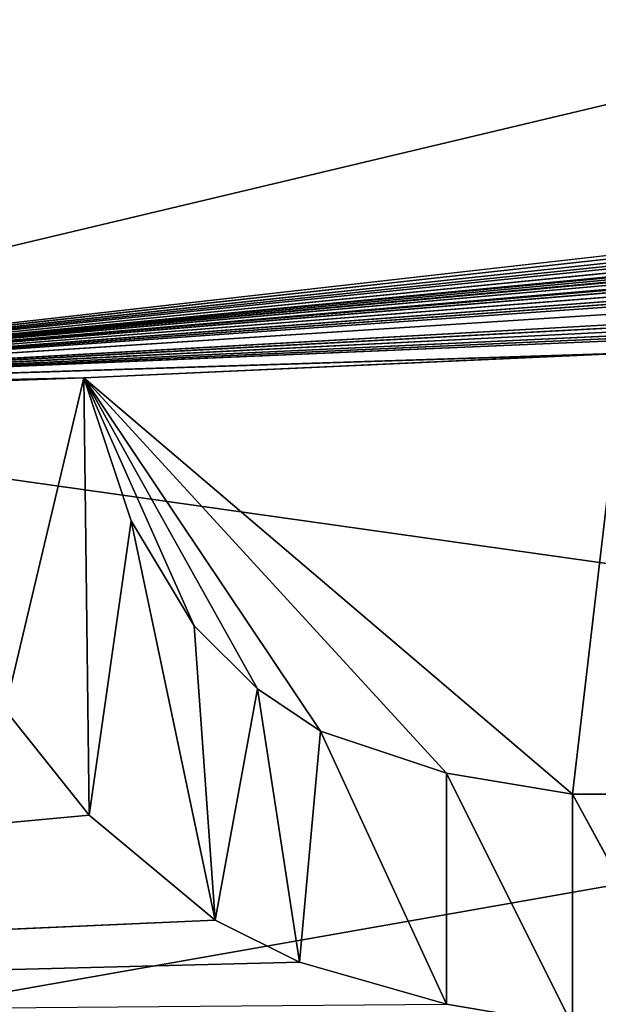
# Model space of a CAD drawing. Extents: x 0 to 159, y 0 to 159.
# Drawn here: x 82 to 83, y 16 to 18 of the extents above; entities that cross this region are included whole.
import ezdxf

# ---------------------------------------------------------------- set-up
doc = ezdxf.new("R2010")
doc.units = 0
doc.layers.get('0').update_dxf_attribs({"linetype": 'CONTINUOUS'})
for name, color, linetype in [('13', 7, 'CONTINUOUS'), ('25', 7, 'CONTINUOUS'), ('27', 7, 'CONTINUOUS'), ('28', 7, 'CONTINUOUS'), ('355', 7, 'CONTINUOUS'), ('356', 7, 'CONTINUOUS'), ('357', 7, 'CONTINUOUS'), ('358', 7, 'CONTINUOUS'), ('359', 7, 'CONTINUOUS'), ('360', 7, 'CONTINUOUS'), ('361', 7, 'CONTINUOUS'), ('362', 7, 'CONTINUOUS'), ('377', 7, 'CONTINUOUS'), ('378', 7, 'CONTINUOUS'), ('379', 7, 'CONTINUOUS'), ('380', 7, 'CONTINUOUS'), ('381', 7, 'CONTINUOUS'), ('39', 7, 'CONTINUOUS'), ('619', 7, 'CONTINUOUS'), ('672', 7, 'CONTINUOUS'), ('731', 7, 'CONTINUOUS')]:
    doc.layers.add(name, color=color, linetype=linetype)

# ---------------------------------------------------------------- blocks, each defined once
blk = doc.blocks.new('ALD_125_DXF')
at = {"layer": '13', "color": 253}
for p, q in [((107.1433, 23.446, 550.8533), (80.0765, 17.0042, 550.8533)), ((80.0765, 17.0042, 550.8533), (92.9205, 18.4578, 50.3533)), ((80.0765, 17.0042, 550.8533), (92.5646, 18.3806, 50.3533)), ((80.0765, 17.0042, 550.8533), (92.1682, 18.2972, 50.3533)), ((80.0765, 17.0042, 550.8533), (91.8473, 18.2317, 50.3533)), ((80.0765, 17.0042, 550.8533), (91.5749, 18.1774, 50.3533)), ((80.0765, 17.0042, 550.8533), (91.5749, 18.1774, 49.8533)), ((80.0765, 17.0042, 550.8533), (91.1752, 18.1001, 49.8533)), ((80.0765, 17.0042, 550.8533), (90.7749, 18.0253, 50.3533)), ((80.0765, 17.0042, 550.8533), (90.6724, 18.0082, 50.3533)), ((80.0765, 17.0042, 550.8533), (90.4828, 17.9725, 50.3533)), ((80.0765, 17.0042, 550.8533), (90.4828, 17.9725, 49.8533)), ((80.0765, 17.0042, 550.8533), (90.5537, 17.96, 50.3533)), ((80.0765, 17.0042, 550.8533), (90.2049, 17.9235, 49.8533)), ((80.0765, 17.0042, 550.8533), (89.9267, 17.8758, 50.3533)), ((80.0765, 17.0042, 550.8533), (89.8366, 17.8287, 50.3533)), ((80.0765, 17.0042, 550.8533), (89.4939, 17.8061, 50.3533)), ((80.0765, 17.0042, 550.8533), (89.1749, 17.7533, 50.3533)), ((80.0765, 17.0042, 550.8533), (89.1749, 17.7533, 49.8533)), ((80.0765, 17.0042, 550.8533), (88.7349, 17.6859, 49.8533)), ((80.0765, 17.0042, 550.8533), (88.2943, 17.6217, 50.3533)), ((80.0765, 17.0042, 550.8533), (88.0103, 17.582, 50.3533)), ((80.0765, 17.0042, 550.8533), (87.7261, 17.5436, 50.3533)), ((80.0765, 17.0042, 550.8533), (87.7261, 17.5436, 49.8533)), ((80.0765, 17.0042, 550.8533), (86.9521, 17.4476, 49.8533)), ((80.0765, 17.0042, 550.8533), (86.1759, 17.3285, 50.3533)), ((80.0765, 17.0042, 550.8533), (85.8761, 17.3278, 50.3533)), ((80.0765, 17.0042, 550.8533), (85.5749, 17.2959, 50.3533)), ((80.0765, 17.0042, 550.8533), (85.5749, 17.2959, 49.8533)), ((80.0765, 17.0042, 550.8533), (85.175, 17.2581, 49.8533)), ((80.0765, 17.0042, 550.8533), (84.7749, 17.2229, 50.3533)), ((80.0765, 17.0042, 550.8533), (84.5247, 17.2022, 50.3533)), ((80.0765, 17.0042, 550.8533), (84.2797, 17.183, 50.3533)), ((80.0765, 17.0042, 550.8533), (84.2797, 17.1829, 49.8533)), ((80.0765, 17.0042, 550.8533), (82.9979, 17.0979, 49.8533)), ((81.7117, 17.0391, 50.3533), (82.9979, 17.0979, 49.8533)), ((81.7117, 17.039, 49.8533), (82.9979, 17.0979, 49.8533)), ((80.0765, 17.0042, 550.8533), (81.7117, 17.0391, 50.3533)), ((81.4462, 17.0302, 50.3533), (81.7117, 17.0391, 50.3533)), ((81.7117, 17.0391, 50.3533), (81.7117, 17.039, 49.8533))]:
    blk.add_line(p, q, dxfattribs=at)
at = {"layer": '25', "color": 254}
blk.add_line((79.5004, 15.2222, 23.3702), (101.449, 19.0847, 23.3703), dxfattribs=at)
at = {"layer": '27', "color": 254}
for p, q in [((81.7249, 15.9994, 49.8533), (81.5249, 16.2494, 49.8533)), ((76.3249, 15.4994, 49.8533), (81.7249, 15.9994, 49.8533)), ((82.0249, 15.7494, 49.8533), (81.7249, 15.9994, 49.8533)), ((76.3249, 15.4994, 49.8533), (82.0249, 15.7494, 49.8533)), ((82.2249, 15.6494, 49.8533), (82.0249, 15.7494, 49.8533)), ((76.3249, 15.4994, 49.8533), (82.2249, 15.6494, 49.8533)), ((82.5749, 15.5494, 49.8533), (82.2249, 15.6494, 49.8533))]:
    blk.add_line(p, q, dxfattribs=at)
at = {"layer": '28', "color": 254}
for p, q in [((82.8749, 16.0494, 49.8533), (82.9979, 17.0979, 49.8533)), ((81.7117, 17.039, 49.8533), (82.8749, 16.0494, 49.8533)), ((81.7117, 17.039, 49.8533), (81.8249, 16.6994, 49.8533)), ((81.9749, 16.4494, 49.8533), (81.7117, 17.039, 49.8533)), ((81.7117, 17.039, 49.8533), (82.5749, 16.0994, 49.8533)), ((81.7117, 17.039, 49.8533), (82.2749, 16.1994, 49.8533)), ((81.7117, 17.039, 49.8533), (82.1249, 16.2994, 49.8533)), ((81.8249, 16.6994, 49.8533), (81.9749, 16.4494, 49.8533)), ((81.9749, 16.4494, 49.8533), (82.1249, 16.2994, 49.8533)), ((82.1249, 16.2994, 49.8533), (82.2749, 16.1994, 49.8533)), ((82.2749, 16.1994, 49.8533), (82.5749, 16.0994, 49.8533)), ((82.5749, 16.0994, 49.8533), (82.8749, 16.0494, 49.8533)), ((82.8749, 16.0494, 49.8533), (83.1749, 16.0494, 49.8533))]:
    blk.add_line(p, q, dxfattribs=at)
at = {"layer": '355', "color": 7}
for p, q in [((81.5249, 16.2494, 50.3533), (81.7117, 17.0391, 50.3533)), ((81.8249, 16.6994, 50.3533), (81.7117, 17.0391, 50.3533)), ((81.7117, 17.0391, 50.3533), (81.7249, 15.9994, 50.3533)), ((81.7249, 15.9994, 50.3533), (81.8249, 16.6994, 50.3533)), ((81.9749, 16.4494, 50.3533), (81.8249, 16.6994, 50.3533)), ((81.8249, 16.6994, 50.3533), (82.0249, 15.7494, 50.3533)), ((82.0249, 15.7494, 50.3533), (81.9749, 16.4494, 50.3533)), ((82.1249, 16.2994, 50.3533), (81.9749, 16.4494, 50.3533)), ((82.0249, 15.7494, 50.3533), (82.1249, 16.2994, 50.3533)), ((82.2749, 16.1994, 50.3533), (82.1249, 16.2994, 50.3533)), ((82.1249, 16.2994, 50.3533), (82.2249, 15.6494, 50.3533)), ((81.5249, 16.2494, 50.3533), (81.7249, 15.9994, 50.3533)), ((82.2249, 15.6494, 50.3533), (82.2749, 16.1994, 50.3533)), ((82.5749, 16.0994, 50.3533), (82.2749, 16.1994, 50.3533)), ((82.2749, 16.1994, 50.3533), (82.5749, 15.5494, 50.3533)), ((82.5749, 15.5494, 50.3533), (82.5749, 16.0994, 50.3533)), ((82.8749, 16.0494, 50.3533), (82.5749, 16.0994, 50.3533)), ((82.5749, 16.0994, 50.3533), (82.8749, 15.4994, 50.3533)), ((82.8749, 15.4994, 50.3533), (82.8749, 16.0494, 50.3533)), ((83.1749, 16.0494, 50.3533), (82.8749, 16.0494, 50.3533)), ((82.8749, 16.0494, 50.3533), (83.1749, 15.4994, 50.3533)), ((81.7249, 15.9994, 50.3533), (82.0249, 15.7494, 50.3533)), ((82.0249, 15.7494, 50.3533), (82.2249, 15.6494, 50.3533)), ((82.2249, 15.6494, 50.3533), (82.5749, 15.5494, 50.3533)), ((82.5749, 15.5494, 50.3533), (82.8749, 15.4994, 50.3533))]:
    blk.add_line(p, q, dxfattribs=at)
at = {"layer": '356', "color": 7}
for p in [(81.7117, 17.0391, 50.3533), (81.8249, 16.6994, 50.3533)]:
    blk.add_line(p, (81.8249, 16.6994, 49.8533), dxfattribs=at)
at = {"layer": '357', "color": 7}
for p, q in [((81.9749, 16.4494, 49.8533), (81.8249, 16.6994, 50.3533)), ((81.9749, 16.4494, 50.3533), (81.9749, 16.4494, 49.8533))]:
    blk.add_line(p, q, dxfattribs=at)
at = {"layer": '358', "color": 7}
for p, q in [((82.1249, 16.2994, 49.8533), (81.9749, 16.4494, 50.3533)), ((82.1249, 16.2994, 50.3533), (82.1249, 16.2994, 49.8533))]:
    blk.add_line(p, q, dxfattribs=at)
at = {"layer": '359', "color": 7}
for p, q in [((82.2749, 16.1994, 49.8533), (82.1249, 16.2994, 50.3533)), ((82.2749, 16.1994, 50.3533), (82.2749, 16.1994, 49.8533))]:
    blk.add_line(p, q, dxfattribs=at)
at = {"layer": '360', "color": 7}
for p, q in [((82.5749, 16.0994, 49.8533), (82.2749, 16.1994, 50.3533)), ((82.5749, 16.0994, 50.3533), (82.5749, 16.0994, 49.8533))]:
    blk.add_line(p, q, dxfattribs=at)
at = {"layer": '361', "color": 7}
for p, q in [((82.8749, 16.0494, 49.8533), (82.5749, 16.0994, 50.3533)), ((82.8749, 16.0494, 50.3533), (82.8749, 16.0494, 49.8533))]:
    blk.add_line(p, q, dxfattribs=at)
at = {"layer": '362', "color": 7}
blk.add_line((83.1749, 16.0494, 49.8533), (82.8749, 16.0494, 50.3533), dxfattribs=at)
at = {"layer": '377', "color": 7}
blk.add_line((82.5749, 15.5494, 50.3533), (82.5749, 15.5494, 49.8533), dxfattribs=at)
at = {"layer": '378', "color": 7}
for p in [(82.5749, 15.5494, 50.3533), (82.2249, 15.6494, 50.3533)]:
    blk.add_line(p, (82.2249, 15.6494, 49.8533), dxfattribs=at)
at = {"layer": '379', "color": 7}
for p in [(82.2249, 15.6494, 50.3533), (82.0249, 15.7494, 50.3533)]:
    blk.add_line(p, (82.0249, 15.7494, 49.8533), dxfattribs=at)
at = {"layer": '380', "color": 7}
for p in [(82.0249, 15.7494, 50.3533), (81.7249, 15.9994, 50.3533)]:
    blk.add_line(p, (81.7249, 15.9994, 49.8533), dxfattribs=at)
at = {"layer": '381', "color": 7}
blk.add_line((81.7249, 15.9994, 50.3533), (81.5249, 16.2494, 49.8533), dxfattribs=at)
at = {"layer": '672', "color": 253}
blk.add_line((80.0765, 17.0042, 550.8533), (154.4999, 6.4987, 550.8533), dxfattribs=at)
at = {"layer": '13', "color": 253}
mesh = blk.add_polyface(dxfattribs=at)
corners = [(80.0765, 17.0042, 550.8533), (92.9205, 18.4578, 50.3533), (107.1433, 23.446, 550.8533)]
mesh.append_faces([[corners[k] for k in face] for face in [(0, 1, 2)]], dxfattribs={"color": 253})
mesh = blk.add_polyface(dxfattribs=at)
corners = [(80.0765, 17.0042, 550.8533), (92.5646, 18.3806, 50.3533), (92.9205, 18.4578, 50.3533)]
mesh.append_faces([[corners[k] for k in face] for face in [(0, 1, 2)]], dxfattribs={"color": 253})
mesh = blk.add_polyface(dxfattribs=at)
corners = [(80.0765, 17.0042, 550.8533), (92.1682, 18.2972, 50.3533), (92.5646, 18.3806, 50.3533)]
mesh.append_faces([[corners[k] for k in face] for face in [(0, 1, 2)]], dxfattribs={"color": 253})
mesh = blk.add_polyface(dxfattribs=at)
corners = [(80.0765, 17.0042, 550.8533), (91.8473, 18.2317, 50.3533), (92.1682, 18.2972, 50.3533)]
mesh.append_faces([[corners[k] for k in face] for face in [(0, 1, 2)]], dxfattribs={"color": 253})
mesh = blk.add_polyface(dxfattribs=at)
corners = [(80.0765, 17.0042, 550.8533), (91.5749, 18.1774, 50.3533), (91.8473, 18.2317, 50.3533)]
mesh.append_faces([[corners[k] for k in face] for face in [(0, 1, 2)]], dxfattribs={"color": 253})
mesh = blk.add_polyface(dxfattribs=at)
corners = [(80.0765, 17.0042, 550.8533), (91.5749, 18.1774, 49.8533), (91.5749, 18.1774, 50.3533)]
mesh.append_faces([[corners[k] for k in face] for face in [(0, 1, 2)]], dxfattribs={"color": 253})
mesh = blk.add_polyface(dxfattribs=at)
corners = [(80.0765, 17.0042, 550.8533), (91.1752, 18.1001, 49.8533), (91.5749, 18.1774, 49.8533)]
mesh.append_faces([[corners[k] for k in face] for face in [(0, 1, 2)]], dxfattribs={"color": 253})
mesh = blk.add_polyface(dxfattribs=at)
corners = [(80.0765, 17.0042, 550.8533), (90.7749, 18.0253, 50.3533), (91.1752, 18.1001, 49.8533)]
mesh.append_faces([[corners[k] for k in face] for face in [(0, 1, 2)]], dxfattribs={"color": 253})
mesh = blk.add_polyface(dxfattribs=at)
corners = [(80.0765, 17.0042, 550.8533), (90.6724, 18.0082, 50.3533), (90.7749, 18.0253, 50.3533)]
mesh.append_faces([[corners[k] for k in face] for face in [(0, 1, 2)]], dxfattribs={"color": 253})
mesh = blk.add_polyface(dxfattribs=at)
corners = [(80.0765, 17.0042, 550.8533), (90.5537, 17.96, 50.3533), (90.6724, 18.0082, 50.3533)]
mesh.append_faces([[corners[k] for k in face] for face in [(0, 1, 2)]], dxfattribs={"color": 253})
mesh = blk.add_polyface(dxfattribs=at)
corners = [(80.0765, 17.0042, 550.8533), (90.4828, 17.9725, 50.3533), (90.5537, 17.96, 50.3533)]
mesh.append_faces([[corners[k] for k in face] for face in [(0, 1, 2)]], dxfattribs={"color": 253})
mesh = blk.add_polyface(dxfattribs=at)
corners = [(80.0765, 17.0042, 550.8533), (90.4828, 17.9725, 49.8533), (90.4828, 17.9725, 50.3533)]
mesh.append_faces([[corners[k] for k in face] for face in [(0, 1, 2)]], dxfattribs={"color": 253})
mesh = blk.add_polyface(dxfattribs=at)
corners = [(80.0765, 17.0042, 550.8533), (90.2049, 17.9235, 49.8533), (90.4828, 17.9725, 49.8533)]
mesh.append_faces([[corners[k] for k in face] for face in [(0, 1, 2)]], dxfattribs={"color": 253})
mesh = blk.add_polyface(dxfattribs=at)
corners = [(80.0765, 17.0042, 550.8533), (89.9267, 17.8758, 50.3533), (90.2049, 17.9235, 49.8533)]
mesh.append_faces([[corners[k] for k in face] for face in [(0, 1, 2)]], dxfattribs={"color": 253})
mesh = blk.add_polyface(dxfattribs=at)
corners = [(80.0765, 17.0042, 550.8533), (89.8366, 17.8287, 50.3533), (89.9267, 17.8758, 50.3533)]
mesh.append_faces([[corners[k] for k in face] for face in [(0, 1, 2)]], dxfattribs={"color": 253})
mesh = blk.add_polyface(dxfattribs=at)
corners = [(80.0765, 17.0042, 550.8533), (89.4939, 17.8061, 50.3533), (89.8366, 17.8287, 50.3533)]
mesh.append_faces([[corners[k] for k in face] for face in [(0, 1, 2)]], dxfattribs={"color": 253})
mesh = blk.add_polyface(dxfattribs=at)
corners = [(80.0765, 17.0042, 550.8533), (89.1749, 17.7533, 50.3533), (89.4939, 17.8061, 50.3533)]
mesh.append_faces([[corners[k] for k in face] for face in [(0, 1, 2)]], dxfattribs={"color": 253})
mesh = blk.add_polyface(dxfattribs=at)
corners = [(80.0765, 17.0042, 550.8533), (89.1749, 17.7533, 49.8533), (89.1749, 17.7533, 50.3533)]
mesh.append_faces([[corners[k] for k in face] for face in [(0, 1, 2)]], dxfattribs={"color": 253})
mesh = blk.add_polyface(dxfattribs=at)
corners = [(80.0765, 17.0042, 550.8533), (88.7349, 17.6859, 49.8533), (89.1749, 17.7533, 49.8533)]
mesh.append_faces([[corners[k] for k in face] for face in [(0, 1, 2)]], dxfattribs={"color": 253})
mesh = blk.add_polyface(dxfattribs=at)
corners = [(80.0765, 17.0042, 550.8533), (88.2943, 17.6217, 50.3533), (88.7349, 17.6859, 49.8533)]
mesh.append_faces([[corners[k] for k in face] for face in [(0, 1, 2)]], dxfattribs={"color": 253})
mesh = blk.add_polyface(dxfattribs=at)
corners = [(80.0765, 17.0042, 550.8533), (88.0103, 17.582, 50.3533), (88.2943, 17.6217, 50.3533)]
mesh.append_faces([[corners[k] for k in face] for face in [(0, 1, 2)]], dxfattribs={"color": 253})
mesh = blk.add_polyface(dxfattribs=at)
corners = [(80.0765, 17.0042, 550.8533), (87.7261, 17.5436, 50.3533), (88.0103, 17.582, 50.3533)]
mesh.append_faces([[corners[k] for k in face] for face in [(0, 1, 2)]], dxfattribs={"color": 253})
mesh = blk.add_polyface(dxfattribs=at)
corners = [(80.0765, 17.0042, 550.8533), (87.7261, 17.5436, 49.8533), (87.7261, 17.5436, 50.3533)]
mesh.append_faces([[corners[k] for k in face] for face in [(0, 1, 2)]], dxfattribs={"color": 253})
mesh = blk.add_polyface(dxfattribs=at)
corners = [(80.0765, 17.0042, 550.8533), (86.9521, 17.4476, 49.8533), (87.7261, 17.5436, 49.8533)]
mesh.append_faces([[corners[k] for k in face] for face in [(0, 1, 2)]], dxfattribs={"color": 253})
mesh = blk.add_polyface(dxfattribs=at)
corners = [(80.0765, 17.0042, 550.8533), (86.1759, 17.3285, 50.3533), (86.9521, 17.4476, 49.8533)]
mesh.append_faces([[corners[k] for k in face] for face in [(0, 1, 2)]], dxfattribs={"color": 253})
mesh = blk.add_polyface(dxfattribs=at)
corners = [(80.0765, 17.0042, 550.8533), (85.8761, 17.3278, 50.3533), (86.1759, 17.3285, 50.3533)]
mesh.append_faces([[corners[k] for k in face] for face in [(0, 1, 2)]], dxfattribs={"color": 253})
mesh = blk.add_polyface(dxfattribs=at)
corners = [(80.0765, 17.0042, 550.8533), (85.5749, 17.2959, 50.3533), (85.8761, 17.3278, 50.3533)]
mesh.append_faces([[corners[k] for k in face] for face in [(0, 1, 2)]], dxfattribs={"color": 253})
mesh = blk.add_polyface(dxfattribs=at)
corners = [(80.0765, 17.0042, 550.8533), (85.5749, 17.2959, 49.8533), (85.5749, 17.2959, 50.3533)]
mesh.append_faces([[corners[k] for k in face] for face in [(0, 1, 2)]], dxfattribs={"color": 253})
mesh = blk.add_polyface(dxfattribs=at)
corners = [(80.0765, 17.0042, 550.8533), (85.175, 17.2581, 49.8533), (85.5749, 17.2959, 49.8533)]
mesh.append_faces([[corners[k] for k in face] for face in [(0, 1, 2)]], dxfattribs={"color": 253})
mesh = blk.add_polyface(dxfattribs=at)
corners = [(80.0765, 17.0042, 550.8533), (84.7749, 17.2229, 50.3533), (85.175, 17.2581, 49.8533)]
mesh.append_faces([[corners[k] for k in face] for face in [(0, 1, 2)]], dxfattribs={"color": 253})
mesh = blk.add_polyface(dxfattribs=at)
corners = [(80.0765, 17.0042, 550.8533), (84.5247, 17.2022, 50.3533), (84.7749, 17.2229, 50.3533)]
mesh.append_faces([[corners[k] for k in face] for face in [(0, 1, 2)]], dxfattribs={"color": 253})
mesh = blk.add_polyface(dxfattribs=at)
corners = [(80.0765, 17.0042, 550.8533), (84.2797, 17.183, 50.3533), (84.5247, 17.2022, 50.3533)]
mesh.append_faces([[corners[k] for k in face] for face in [(0, 1, 2)]], dxfattribs={"color": 253})
mesh = blk.add_polyface(dxfattribs=at)
corners = [(80.0765, 17.0042, 550.8533), (84.2797, 17.1829, 49.8533), (84.2797, 17.183, 50.3533)]
mesh.append_faces([[corners[k] for k in face] for face in [(0, 1, 2)]], dxfattribs={"color": 253})
mesh = blk.add_polyface(dxfattribs=at)
corners = [(80.0765, 17.0042, 550.8533), (82.9979, 17.0979, 49.8533), (84.2797, 17.1829, 49.8533)]
mesh.append_faces([[corners[k] for k in face] for face in [(0, 1, 2)]], dxfattribs={"color": 253})
mesh = blk.add_polyface(dxfattribs=at)
corners = [(80.0765, 17.0042, 550.8533), (81.7117, 17.0391, 50.3533), (82.9979, 17.0979, 49.8533)]
mesh.append_faces([[corners[k] for k in face] for face in [(0, 1, 2)]], dxfattribs={"color": 253})
mesh = blk.add_polyface(dxfattribs=at)
corners = [(81.7117, 17.0391, 50.3533), (81.7117, 17.039, 49.8533), (82.9979, 17.0979, 49.8533)]
mesh.append_faces([[corners[k] for k in face] for face in [(0, 1, 2)]], dxfattribs={"color": 253})
mesh = blk.add_polyface(dxfattribs=at)
corners = [(80.0765, 17.0042, 550.8533), (81.4462, 17.0302, 50.3533), (81.7117, 17.0391, 50.3533)]
mesh.append_faces([[corners[k] for k in face] for face in [(0, 1, 2)]], dxfattribs={"color": 253})
at = {"layer": '25', "color": 254}
mesh = blk.add_polyface(dxfattribs=at)
corners = [(101.449, 19.0847, 23.3703), (79.5004, 15.2222, 23.3702), (86.0202, 59.3984, 19.6778)]
mesh.append_faces([[corners[k] for k in face] for face in [(0, 1, 2)]], dxfattribs={"color": 254})
mesh = blk.add_polyface(dxfattribs=at)
corners = [(86.0202, 59.3984, 19.6778), (79.5004, 15.2222, 23.3702), (79.5004, 30.6097, 21.6226)]
mesh.append_faces([[corners[k] for k in face] for face in [(0, 1, 2)]], dxfattribs={"color": 254})
mesh = blk.add_polyface(dxfattribs=at)
corners = [(101.449, 19.0847, 23.3703), (79.5004, 2.9999, 25.0973), (79.5004, 15.2222, 23.3702)]
mesh.append_faces([[corners[k] for k in face] for face in [(0, 1, 2)]], dxfattribs={"color": 254})
mesh = blk.add_polyface(dxfattribs=at)
corners = [(114.905, 2.9999, 26.369), (79.5004, 2.9999, 25.0973), (101.449, 19.0847, 23.3703)]
mesh.append_faces([[corners[k] for k in face] for face in [(0, 1, 2)]], dxfattribs={"color": 254})
at = {"layer": '27', "color": 254}
mesh = blk.add_polyface(dxfattribs=at)
corners = [(81.7249, 15.9994, 49.8533), (81.5249, 16.2494, 49.8533), (76.3249, 15.4994, 49.8533)]
mesh.append_faces([[corners[k] for k in face] for face in [(0, 1, 2)]], dxfattribs={"color": 254})
mesh = blk.add_polyface(dxfattribs=at)
corners = [(82.0249, 15.7494, 49.8533), (81.7249, 15.9994, 49.8533), (76.3249, 15.4994, 49.8533)]
mesh.append_faces([[corners[k] for k in face] for face in [(0, 1, 2)]], dxfattribs={"color": 254})
mesh = blk.add_polyface(dxfattribs=at)
corners = [(82.2249, 15.6494, 49.8533), (82.0249, 15.7494, 49.8533), (76.3249, 15.4994, 49.8533)]
mesh.append_faces([[corners[k] for k in face] for face in [(0, 1, 2)]], dxfattribs={"color": 254})
mesh = blk.add_polyface(dxfattribs=at)
corners = [(82.5749, 15.5494, 49.8533), (82.2249, 15.6494, 49.8533), (76.3249, 15.4994, 49.8533)]
mesh.append_faces([[corners[k] for k in face] for face in [(0, 1, 2)]], dxfattribs={"color": 254})
at = {"layer": '28', "color": 254}
mesh = blk.add_polyface(dxfattribs=at)
corners = [(82.9979, 17.0979, 49.8533), (81.7117, 17.039, 49.8533), (82.8749, 16.0494, 49.8533)]
mesh.append_faces([[corners[k] for k in face] for face in [(0, 1, 2)]], dxfattribs={"color": 254})
mesh = blk.add_polyface(dxfattribs=at)
corners = [(83.1749, 16.0494, 49.8533), (82.9979, 17.0979, 49.8533), (82.8749, 16.0494, 49.8533)]
mesh.append_faces([[corners[k] for k in face] for face in [(0, 1, 2)]], dxfattribs={"color": 254})
mesh = blk.add_polyface(dxfattribs=at)
corners = [(81.9749, 16.4494, 49.8533), (81.7117, 17.039, 49.8533), (81.8249, 16.6994, 49.8533)]
mesh.append_faces([[corners[k] for k in face] for face in [(0, 1, 2)]], dxfattribs={"color": 254})
mesh = blk.add_polyface(dxfattribs=at)
corners = [(82.8749, 16.0494, 49.8533), (81.7117, 17.039, 49.8533), (82.5749, 16.0994, 49.8533)]
mesh.append_faces([[corners[k] for k in face] for face in [(0, 1, 2)]], dxfattribs={"color": 254})
mesh = blk.add_polyface(dxfattribs=at)
corners = [(82.5749, 16.0994, 49.8533), (81.7117, 17.039, 49.8533), (82.2749, 16.1994, 49.8533)]
mesh.append_faces([[corners[k] for k in face] for face in [(0, 1, 2)]], dxfattribs={"color": 254})
mesh = blk.add_polyface(dxfattribs=at)
corners = [(82.2749, 16.1994, 49.8533), (81.7117, 17.039, 49.8533), (82.1249, 16.2994, 49.8533)]
mesh.append_faces([[corners[k] for k in face] for face in [(0, 1, 2)]], dxfattribs={"color": 254})
mesh = blk.add_polyface(dxfattribs=at)
corners = [(82.1249, 16.2994, 49.8533), (81.7117, 17.039, 49.8533), (81.9749, 16.4494, 49.8533)]
mesh.append_faces([[corners[k] for k in face] for face in [(0, 1, 2)]], dxfattribs={"color": 254})
at = {"layer": '355', "color": 7}
mesh = blk.add_polyface(dxfattribs=at)
corners = [(81.7117, 17.0391, 50.3533), (81.4462, 17.0302, 50.3533), (81.5249, 16.2494, 50.3533)]
mesh.append_faces([[corners[k] for k in face] for face in [(0, 1, 2)]], dxfattribs={"color": 7})
mesh = blk.add_polyface(dxfattribs=at)
corners = [(81.7249, 15.9994, 50.3533), (81.7117, 17.0391, 50.3533), (81.5249, 16.2494, 50.3533)]
mesh.append_faces([[corners[k] for k in face] for face in [(0, 1, 2)]], dxfattribs={"color": 7})
mesh = blk.add_polyface(dxfattribs=at)
corners = [(81.8249, 16.6994, 50.3533), (81.7117, 17.0391, 50.3533), (81.7249, 15.9994, 50.3533)]
mesh.append_faces([[corners[k] for k in face] for face in [(0, 1, 2)]], dxfattribs={"color": 7})
mesh = blk.add_polyface(dxfattribs=at)
corners = [(82.0249, 15.7494, 50.3533), (81.8249, 16.6994, 50.3533), (81.7249, 15.9994, 50.3533)]
mesh.append_faces([[corners[k] for k in face] for face in [(0, 1, 2)]], dxfattribs={"color": 7})
mesh = blk.add_polyface(dxfattribs=at)
corners = [(82.0249, 15.7494, 50.3533), (81.9749, 16.4494, 50.3533), (81.8249, 16.6994, 50.3533)]
mesh.append_faces([[corners[k] for k in face] for face in [(0, 1, 2)]], dxfattribs={"color": 7})
mesh = blk.add_polyface(dxfattribs=at)
corners = [(82.1249, 16.2994, 50.3533), (81.9749, 16.4494, 50.3533), (82.0249, 15.7494, 50.3533)]
mesh.append_faces([[corners[k] for k in face] for face in [(0, 1, 2)]], dxfattribs={"color": 7})
mesh = blk.add_polyface(dxfattribs=at)
corners = [(82.2249, 15.6494, 50.3533), (82.1249, 16.2994, 50.3533), (82.0249, 15.7494, 50.3533)]
mesh.append_faces([[corners[k] for k in face] for face in [(0, 1, 2)]], dxfattribs={"color": 7})
mesh = blk.add_polyface(dxfattribs=at)
corners = [(82.2749, 16.1994, 50.3533), (82.1249, 16.2994, 50.3533), (82.2249, 15.6494, 50.3533)]
mesh.append_faces([[corners[k] for k in face] for face in [(0, 1, 2)]], dxfattribs={"color": 7})
mesh = blk.add_polyface(dxfattribs=at)
corners = [(82.5749, 15.5494, 50.3533), (82.2749, 16.1994, 50.3533), (82.2249, 15.6494, 50.3533)]
mesh.append_faces([[corners[k] for k in face] for face in [(0, 1, 2)]], dxfattribs={"color": 7})
mesh = blk.add_polyface(dxfattribs=at)
corners = [(82.5749, 16.0994, 50.3533), (82.2749, 16.1994, 50.3533), (82.5749, 15.5494, 50.3533)]
mesh.append_faces([[corners[k] for k in face] for face in [(0, 1, 2)]], dxfattribs={"color": 7})
mesh = blk.add_polyface(dxfattribs=at)
corners = [(82.8749, 16.0494, 50.3533), (82.5749, 16.0994, 50.3533), (82.8749, 15.4994, 50.3533)]
mesh.append_faces([[corners[k] for k in face] for face in [(0, 1, 2)]], dxfattribs={"color": 7})
mesh = blk.add_polyface(dxfattribs=at)
corners = [(82.8749, 15.4994, 50.3533), (82.5749, 16.0994, 50.3533), (82.5749, 15.5494, 50.3533)]
mesh.append_faces([[corners[k] for k in face] for face in [(0, 1, 2)]], dxfattribs={"color": 7})
mesh = blk.add_polyface(dxfattribs=at)
corners = [(83.1749, 16.0494, 50.3533), (82.8749, 16.0494, 50.3533), (83.1749, 15.4994, 50.3533)]
mesh.append_faces([[corners[k] for k in face] for face in [(0, 1, 2)]], dxfattribs={"color": 7})
mesh = blk.add_polyface(dxfattribs=at)
corners = [(83.1749, 15.4994, 50.3533), (82.8749, 16.0494, 50.3533), (82.8749, 15.4994, 50.3533)]
mesh.append_faces([[corners[k] for k in face] for face in [(0, 1, 2)]], dxfattribs={"color": 7})
at = {"layer": '356', "color": 7}
mesh = blk.add_polyface(dxfattribs=at)
corners = [(81.7117, 17.0391, 50.3533), (81.8249, 16.6994, 49.8533), (81.7117, 17.039, 49.8533)]
mesh.append_faces([[corners[k] for k in face] for face in [(0, 1, 2)]], dxfattribs={"color": 7})
mesh = blk.add_polyface(dxfattribs=at)
corners = [(81.7117, 17.0391, 50.3533), (81.8249, 16.6994, 50.3533), (81.8249, 16.6994, 49.8533)]
mesh.append_faces([[corners[k] for k in face] for face in [(0, 1, 2)]], dxfattribs={"color": 7})
at = {"layer": '357', "color": 7}
mesh = blk.add_polyface(dxfattribs=at)
corners = [(81.8249, 16.6994, 50.3533), (81.9749, 16.4494, 50.3533), (81.9749, 16.4494, 49.8533)]
mesh.append_faces([[corners[k] for k in face] for face in [(0, 1, 2)]], dxfattribs={"color": 7})
mesh = blk.add_polyface(dxfattribs=at)
corners = [(81.8249, 16.6994, 49.8533), (81.8249, 16.6994, 50.3533), (81.9749, 16.4494, 49.8533)]
mesh.append_faces([[corners[k] for k in face] for face in [(0, 1, 2)]], dxfattribs={"color": 7})
at = {"layer": '358', "color": 7}
mesh = blk.add_polyface(dxfattribs=at)
corners = [(82.1249, 16.2994, 50.3533), (82.1249, 16.2994, 49.8533), (81.9749, 16.4494, 50.3533)]
mesh.append_faces([[corners[k] for k in face] for face in [(0, 1, 2)]], dxfattribs={"color": 7})
mesh = blk.add_polyface(dxfattribs=at)
corners = [(81.9749, 16.4494, 50.3533), (82.1249, 16.2994, 49.8533), (81.9749, 16.4494, 49.8533)]
mesh.append_faces([[corners[k] for k in face] for face in [(0, 1, 2)]], dxfattribs={"color": 7})
at = {"layer": '359', "color": 7}
mesh = blk.add_polyface(dxfattribs=at)
corners = [(82.2749, 16.1994, 50.3533), (82.2749, 16.1994, 49.8533), (82.1249, 16.2994, 50.3533)]
mesh.append_faces([[corners[k] for k in face] for face in [(0, 1, 2)]], dxfattribs={"color": 7})
mesh = blk.add_polyface(dxfattribs=at)
corners = [(82.1249, 16.2994, 50.3533), (82.2749, 16.1994, 49.8533), (82.1249, 16.2994, 49.8533)]
mesh.append_faces([[corners[k] for k in face] for face in [(0, 1, 2)]], dxfattribs={"color": 7})
at = {"layer": '360', "color": 7}
mesh = blk.add_polyface(dxfattribs=at)
corners = [(82.5749, 16.0994, 50.3533), (82.5749, 16.0994, 49.8533), (82.2749, 16.1994, 50.3533)]
mesh.append_faces([[corners[k] for k in face] for face in [(0, 1, 2)]], dxfattribs={"color": 7})
mesh = blk.add_polyface(dxfattribs=at)
corners = [(82.2749, 16.1994, 50.3533), (82.5749, 16.0994, 49.8533), (82.2749, 16.1994, 49.8533)]
mesh.append_faces([[corners[k] for k in face] for face in [(0, 1, 2)]], dxfattribs={"color": 7})
at = {"layer": '361', "color": 7}
mesh = blk.add_polyface(dxfattribs=at)
corners = [(82.8749, 16.0494, 50.3533), (82.8749, 16.0494, 49.8533), (82.5749, 16.0994, 50.3533)]
mesh.append_faces([[corners[k] for k in face] for face in [(0, 1, 2)]], dxfattribs={"color": 7})
mesh = blk.add_polyface(dxfattribs=at)
corners = [(82.5749, 16.0994, 50.3533), (82.8749, 16.0494, 49.8533), (82.5749, 16.0994, 49.8533)]
mesh.append_faces([[corners[k] for k in face] for face in [(0, 1, 2)]], dxfattribs={"color": 7})
at = {"layer": '362', "color": 7}
mesh = blk.add_polyface(dxfattribs=at)
corners = [(83.1749, 16.0494, 50.3533), (83.1749, 16.0494, 49.8533), (82.8749, 16.0494, 50.3533)]
mesh.append_faces([[corners[k] for k in face] for face in [(0, 1, 2)]], dxfattribs={"color": 7})
mesh = blk.add_polyface(dxfattribs=at)
corners = [(82.8749, 16.0494, 50.3533), (83.1749, 16.0494, 49.8533), (82.8749, 16.0494, 49.8533)]
mesh.append_faces([[corners[k] for k in face] for face in [(0, 1, 2)]], dxfattribs={"color": 7})
at = {"layer": '377', "color": 7}
mesh = blk.add_polyface(dxfattribs=at)
corners = [(82.5749, 15.5494, 50.3533), (82.5749, 15.5494, 49.8533), (82.8749, 15.4994, 50.3533)]
mesh.append_faces([[corners[k] for k in face] for face in [(0, 1, 2)]], dxfattribs={"color": 7})
at = {"layer": '378', "color": 7}
mesh = blk.add_polyface(dxfattribs=at)
corners = [(82.5749, 15.5494, 50.3533), (82.2249, 15.6494, 49.8533), (82.5749, 15.5494, 49.8533)]
mesh.append_faces([[corners[k] for k in face] for face in [(0, 1, 2)]], dxfattribs={"color": 7})
mesh = blk.add_polyface(dxfattribs=at)
corners = [(82.2249, 15.6494, 50.3533), (82.2249, 15.6494, 49.8533), (82.5749, 15.5494, 50.3533)]
mesh.append_faces([[corners[k] for k in face] for face in [(0, 1, 2)]], dxfattribs={"color": 7})
at = {"layer": '379', "color": 7}
mesh = blk.add_polyface(dxfattribs=at)
corners = [(82.2249, 15.6494, 50.3533), (82.0249, 15.7494, 49.8533), (82.2249, 15.6494, 49.8533)]
mesh.append_faces([[corners[k] for k in face] for face in [(0, 1, 2)]], dxfattribs={"color": 7})
mesh = blk.add_polyface(dxfattribs=at)
corners = [(82.0249, 15.7494, 50.3533), (82.0249, 15.7494, 49.8533), (82.2249, 15.6494, 50.3533)]
mesh.append_faces([[corners[k] for k in face] for face in [(0, 1, 2)]], dxfattribs={"color": 7})
at = {"layer": '380', "color": 7}
mesh = blk.add_polyface(dxfattribs=at)
corners = [(82.0249, 15.7494, 50.3533), (81.7249, 15.9994, 49.8533), (82.0249, 15.7494, 49.8533)]
mesh.append_faces([[corners[k] for k in face] for face in [(0, 1, 2)]], dxfattribs={"color": 7})
mesh = blk.add_polyface(dxfattribs=at)
corners = [(81.7249, 15.9994, 50.3533), (81.7249, 15.9994, 49.8533), (82.0249, 15.7494, 50.3533)]
mesh.append_faces([[corners[k] for k in face] for face in [(0, 1, 2)]], dxfattribs={"color": 7})
at = {"layer": '381', "color": 7}
mesh = blk.add_polyface(dxfattribs=at)
corners = [(81.5249, 16.2494, 49.8533), (81.7249, 15.9994, 49.8533), (81.7249, 15.9994, 50.3533)]
mesh.append_faces([[corners[k] for k in face] for face in [(0, 1, 2)]], dxfattribs={"color": 7})
mesh = blk.add_polyface(dxfattribs=at)
corners = [(81.5249, 16.2494, 49.8533), (81.7249, 15.9994, 50.3533), (81.5249, 16.2494, 50.3533)]
mesh.append_faces([[corners[k] for k in face] for face in [(0, 1, 2)]], dxfattribs={"color": 7})
at = {"layer": '39', "color": 159}
mesh = blk.add_polyface(dxfattribs=at)
corners = [(125.1474, 28.1668, 19.6778), (33.8508, 28.1705, 19.6778), (4.9972, 6.9977, 19.6778)]
mesh.append_faces([[corners[k] for k in face] for face in [(0, 1, 2)]], dxfattribs={"color": 159})
mesh = blk.add_polyface(dxfattribs=at)
corners = [(153.4972, 6.9977, 19.6778), (125.1474, 28.1668, 19.6778), (4.9972, 6.9977, 19.6778)]
mesh.append_faces([[corners[k] for k in face] for face in [(0, 1, 2)]], dxfattribs={"color": 159})
at = {"layer": '619', "color": 254}
mesh = blk.add_polyface(dxfattribs=at)
corners = [(158.9998, 4.9999, 11.6336), (79.4999, 79.4999), (158.9998, 79.5031, 6.1618)]
mesh.append_faces([[corners[k] for k in face] for face in [(0, 1, 2)]], dxfattribs={"color": 254})
mesh = blk.add_polyface(dxfattribs=at)
corners = [(157.5339, 1.4631, 11.9392), (79.5, 0, 6.1613), (79.4999, 79.4999)]
mesh.append_faces([[corners[k] for k in face] for face in [(0, 1, 2)]], dxfattribs={"color": 254})
mesh = blk.add_polyface(dxfattribs=at)
corners = [(158.9998, 4.9999, 11.6336), (157.5339, 1.4631, 11.9392), (79.4999, 79.4999)]
mesh.append_faces([[corners[k] for k in face] for face in [(0, 1, 2)]], dxfattribs={"color": 254})
at = {"layer": '672', "color": 253}
mesh = blk.add_polyface(dxfattribs=at)
corners = [(154.4999, 6.4987, 550.8533), (80.0765, 17.0042, 550.8533), (107.1433, 23.446, 550.8533)]
mesh.append_faces([[corners[k] for k in face] for face in [(0, 1, 2)]], dxfattribs={"color": 253})
mesh = blk.add_polyface(dxfattribs=at)
corners = [(154.4999, 6.4987, 550.8533), (4.4999, 6.4987, 550.8533), (80.0765, 17.0042, 550.8533)]
mesh.append_faces([[corners[k] for k in face] for face in [(0, 1, 2)]], dxfattribs={"color": 253})
at = {"layer": '731', "color": 253}
mesh = blk.add_polyface(dxfattribs=at)
corners = [(102.0684, 23.4999, 569.8077), (79.0422, 23.4999, 570.234), (80.3331, 6.8033, 568.4324)]
mesh.append_faces([[corners[k] for k in face] for face in [(0, 1, 2)]], dxfattribs={"color": 253})
mesh = blk.add_polyface(dxfattribs=at)
corners = [(113.6824, 6.7669, 567.4468), (102.0684, 23.4999, 569.8077), (80.3331, 6.8033, 568.4324)]
mesh.append_faces([[corners[k] for k in face] for face in [(0, 1, 2)]], dxfattribs={"color": 253})

msp = doc.modelspace()

# ---------------------------------------------------------------- block references
msp.add_blockref('ALD_125_DXF', (0, 0))

doc.saveas('drawing.dxf')
